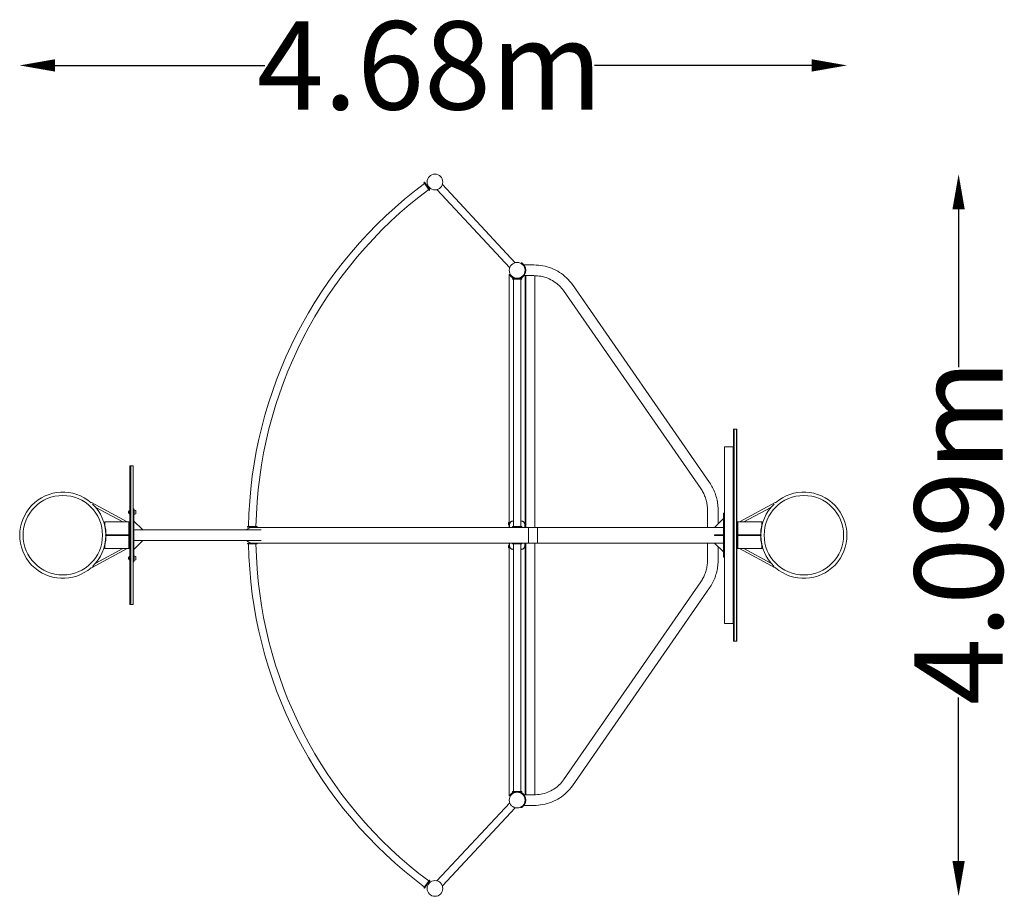
# Model space of a CAD drawing. Units: millimetres. Extents: x -2817 to 2759, y -545 to 4419.
import ezdxf

# ---------------------------------------------------------------- set-up
doc = ezdxf.new("R2010")
doc.units = ezdxf.units.MM
doc.header["$LTSCALE"] = 0.2
doc.header["$MEASUREMENT"] = 0
doc.header["$PDMODE"] = 1
doc.layers.add('HAGS-Dim Plan', color=7, linetype='Continuous', lineweight=100)
doc.layers.add('HAGS-Plan', color=7, linetype='Continuous')
doc.styles.get("Standard").update_dxf_attribs({"font": 'g13f12d.shx', "height": 300})
doc.dimstyles.new('HAGS - Dim Plan', dxfattribs={"dimtxt": 300, "dimasz": 200, "dimexe": 0.18, "dimexo": 0.0625, "dimgap": 150, "dimtad": 0, "dimlfac": 0.001, "dimrnd": 0.01, "dimzin": 1, "dimdsep": 46, "dimtxsty": 'Standard', "dimblk": 'HAGS - Dim Plan arrow', "dimcen": 0.1, "dimse1": 1, "dimse2": 1, "dimclrd": 1, "dimadec": 0, "dimazin": 0, "dimtfac": 1, "dimtofl": 0, "dimtmove": 0, "dimatfit": 3, "dimfxl": 1, "dimtolj": 1, "dimtzin": 0, "dimarcsym": 0})

# ---------------------------------------------------------------- blocks, each defined once
blk = doc.blocks.new('HAGS - Dim Plan arrow')
at = {"color": 1, "lineweight": 0}
blk.add_lwpolyline([(0, 0, 0, 0.35, 0), (-1, 0, 0.015, 0.015, 0)], format="xyseb", dxfattribs=at)
blk = doc.blocks.new('*D1')
at = {"layer": 'Defpoints', "color": 0, "transparency": 16777216}
for p in [(1867.6, 4160.1), (-2817.1, 1500, 2996.5), (1867.6, 1500.2, 2996.5)]:
    blk.add_point(p, dxfattribs=at)
at = {"layer": 'HAGS-Dim Plan', "color": 1, "lineweight": -2, "transparency": 16777216}
for p, q in [((-2617.1, 4160.1), (-1429.5, 4160.1)), ((1667.6, 4160.1), (438.6, 4160.1))]:
    blk.add_line(p, q, dxfattribs=at)
at = {"layer": 'HAGS-Dim Plan', "color": 1, "lineweight": -2, "transparency": 16777216, "xscale": 200, "yscale": 200, "zscale": 200, "rotation": 180}
blk.add_blockref('HAGS - Dim Plan arrow', (-2817.1, 4160.1), dxfattribs=at)
at = {"layer": 'HAGS-Dim Plan', "color": 1, "lineweight": -2, "transparency": 16777216, "xscale": 200, "yscale": 200, "zscale": 200}
blk.add_blockref('HAGS - Dim Plan arrow', (1867.6, 4160.1), dxfattribs=at)
at = {"layer": 'HAGS-Dim Plan', "color": 0, "transparency": 16777216, "insert": (-495.4, 4160.1), "char_height": 300, "attachment_point": 5}
blk.add_mtext('\\A1;{\\H1.66667x;4.68m}', dxfattribs=at)
blk = doc.blocks.new('*D2')
at = {"layer": 'Defpoints', "color": 0, "transparency": 16777216}
for p in [(-465.5, 3544.4), (-465.5, -544.5), (2499.8, -544.5)]:
    blk.add_point(p, dxfattribs=at)
at = {"layer": 'HAGS-Dim Plan', "color": 1, "lineweight": -2, "transparency": 16777216}
for p, q in [((2499.8, 3344.4), (2499.8, 2451.6)), ((2499.8, -344.5), (2499.8, 581.7))]:
    blk.add_line(p, q, dxfattribs=at)
at = {"layer": 'HAGS-Dim Plan', "color": 1, "lineweight": -2, "transparency": 16777216, "xscale": 200, "yscale": 200, "zscale": 200}
for p, rotation in [((2499.8, 3544.4), 90), ((2499.8, -544.5), 270)]:
    blk.add_blockref('HAGS - Dim Plan arrow', p, dxfattribs=dict(at, rotation=rotation))
at = {"layer": 'HAGS-Dim Plan', "color": 0, "transparency": 16777216, "insert": (2499.8, 1516.7), "char_height": 300, "attachment_point": 5, "rotation": 90}
blk.add_mtext('\\A1;{\\H1.66667x;4.09m}', dxfattribs=at)

msp = doc.modelspace()

# ---------------------------------------------------------------- linework, layer by layer
at = {"layer": 'HAGS-Plan', "lineweight": 0}
for p, q in [((-528.276, 3496.686), (-525.636, 3498.582)), ((-528.276, 3496.686), (-496.764, 3452.833)), ((-494.125, 3454.73), (-525.636, 3498.582)), ((-423.396, 3485.594), (-11.364, 3043.025)), ((-496.764, 3452.833), (-494.125, 3454.73)), ((-454.136, 3456.975), (-42.104, 3014.406)), ((24.625, 3042.652), (23, 3039.837)), ((38.943, 3030.15), (94.623, 3030.15)), ((-42.724, 2975.5), (-44.45, 2975.5)), ((-44.45, 2975.5), (-44.45, 1544.45)), ((-42.608, 2975.4), (-39.794, 2977.025)), ((23, 2960.163), (24.625, 2957.348)), ((38.943, 2969.85), (94.623, 2969.85)), ((39.794, 2977.025), (39.837, 2977)), ((44.45, 2969.85), (44.45, 1544.45)), ((50, 1544.45), (50, 2969.85)), ((100, 1544.45), (100, 2969.783)), ((27, 2954), (-27, 2954)), ((-27, 2950.75), (-27, 2954)), ((-27, 2950.75), (27, 2950.75)), ((-21, 2950.75), (-21, 1549.25)), ((21, 1549.25), (21, 2950.75)), ((27, 2950.75), (27, 2954)), ((1089.527, 1798.024), (312.51, 2919.102)), ((1039.968, 1763.674), (262.95, 2884.753)), ((1244.55, 2100), (1225.55, 2100)), ((1225.55, 2100), (1225.55, 900)), ((1228.55, 2100), (1228.55, 900)), ((1241.55, 2100), (1241.55, 900)), ((1244.55, 900), (1244.55, 2100)), ((1174.05, 2000), (1224.05, 2000)), ((1174.05, 2000), (1174.05, 1000)), ((1224.05, 1000), (1224.05, 2000)), ((-2194, 1107.5), (-2194, 1892.5)), ((-2175, 1892.5), (-2194, 1892.5)), ((-2191, 1107.5), (-2191, 1892.5)), ((-2188, 1107.5), (-2188, 1892.5)), ((-2175, 1107.5), (-2175, 1892.5)), ((-2411.35, 1684.577), (-2413.392, 1683.094)), ((-2208.169, 1575), (-2411.35, 1684.577)), ((1461.9, 1684.577), (1258.719, 1575)), ((1461.9, 1684.577), (1463.942, 1683.094)), ((-2233.449, 1575), (-2386.794, 1657.7)), ((-2200.5, 1633.464), (-2200.5, 1633.75)), ((-2200.5, 1630.488), (-2200.5, 1632.976)), ((-2200.5, 1627.024), (-2200.5, 1629.512)), ((-2200.5, 1626.25), (-2200.5, 1626.536)), ((-2195.5, 1638.75), (-2195, 1638.75)), ((-2195.5, 1621.25), (-2195, 1621.25)), ((-2195, 1619.5), (-2195, 1640.5)), ((-2194, 1640.5), (-2195, 1640.5)), ((-2194, 1619.5), (-2195, 1619.5)), ((-2175, 1650), (-2170, 1650)), ((-2170, 1650), (-2170, 1350)), ((-2169, 1640.5), (-2170, 1640.5)), ((-2169, 1619.5), (-2170, 1619.5)), ((-2169, 1643), (-2169, 1617)), ((-2159, 1639.5), (-2169, 1643)), ((-2159, 1620.5), (-2169, 1617)), ((-2159, 1639.5), (-2159, 1620.5)), ((1078.1, 1544.45), (1078.1, 1638)), ((1138.4, 1565.3), (1138.4, 1638)), ((1167.55, 1625), (1172.55, 1625)), ((1167.55, 1375), (1167.55, 1625)), ((1172.55, 1375), (1172.55, 1625)), ((1437.344, 1657.7), (1283.999, 1575)), ((-2194, 1575), (-2335.75, 1575)), ((-2335.75, 1575), (-2335.75, 1560.94)), ((-2199, 1425), (-2199, 1575)), ((-2170, 1580.15), (-2120, 1530.15)), ((-49.45, 1560.707), (-49.45, 1569.293)), ((-49.304, 1569.646), (-45.304, 1573.646)), ((-42.608, 1563.938), (-42.608, 1544.45)), ((-23, 1580), (-21, 1580)), ((21, 1580), (23, 1580)), ((42.608, 1563.938), (42.608, 1544.45)), ((49.304, 1569.646), (45.304, 1573.646)), ((49.45, 1560.707), (49.45, 1569.293)), ((1117.55, 1544.45), (1167.55, 1594.45)), ((1244.55, 1575), (1386.3, 1575)), ((1249.55, 1425), (1249.55, 1575)), ((1386.3, 1575), (1386.3, 1560.94)), ((-1449.499, 1530.15), (-2170, 1530.15)), ((-1527, 1549.2), (-1473, 1549.2)), ((-1527, 1545.95), (-1527, 1549.2)), ((-1473, 1545.95), (-1527, 1545.95)), ((1167.55, 1544.45), (-1500, 1544.45)), ((-1473, 1545.95), (-1473, 1549.2)), ((-49.304, 1560.354), (-45.304, 1556.354)), ((-27, 1549.25), (27, 1549.25)), ((-27, 1546), (-27, 1549.25)), ((27, 1546), (-27, 1546)), ((-7.95, 1546), (-8.646, 1545.304)), ((7.95, 1546), (8.646, 1545.304)), ((27, 1546), (27, 1549.25)), ((49.304, 1560.354), (45.304, 1556.354)), ((65.05, 1544.45), (65.05, 1455.55)), ((115.05, 1455.55), (115.05, 1544.45)), ((-2331.5, 1502.5), (-2331.5, 1497.5)), ((-2199, 1502.5), (-2331.5, 1502.5)), ((-2199, 1497.5), (-2331.5, 1497.5)), ((-1449.499, 1469.85), (-2170, 1469.85)), ((-2170, 1419.85), (-2120, 1469.85)), ((-1473, 1454.05), (-1527, 1454.05)), ((-1527, 1450.8), (-1527, 1454.05)), ((-1527, 1450.8), (-1473, 1450.8)), ((-1500, 1455.55), (1167.55, 1455.55)), ((-1473, 1450.8), (-1473, 1454.05)), ((-44.45, 1455.55), (-44.45, 24.5)), ((-42.608, 1455.55), (-42.608, 1436.062)), ((-27, 1454), (27, 1454)), ((-27, 1454), (-27, 1450.75)), ((27, 1450.75), (-27, 1450.75)), ((-21, 1450.75), (-21, 49.25)), ((-7.95, 1454), (-8.646, 1454.696)), ((7.95, 1454), (8.646, 1454.696)), ((21, 49.25), (21, 1450.75)), ((27, 1454), (27, 1450.75)), ((42.608, 1455.55), (42.608, 1436.062)), ((44.45, 1455.55), (44.45, 30.15)), ((50, 30.15), (50, 1455.55)), ((100, 30.217), (100, 1455.55)), ((1078.1, 1362), (1078.1, 1455.55)), ((1167.55, 1502.5), (1117.55, 1502.5)), ((1117.55, 1497.5), (1117.55, 1502.5)), ((1117.55, 1497.5), (1167.55, 1497.5)), ((1167.55, 1405.55), (1117.55, 1455.55)), ((1249.55, 1502.5), (1382.05, 1502.5)), ((1249.55, 1497.5), (1382.05, 1497.5)), ((1382.05, 1502.5), (1382.05, 1497.5)), ((-2411.35, 1315.423), (-2208.169, 1425)), ((-2386.794, 1342.3), (-2233.449, 1425)), ((-2335.75, 1439.06), (-2335.75, 1425)), ((-2335.75, 1425), (-2194, 1425)), ((-49.45, 1439.293), (-49.45, 1430.707)), ((-49.304, 1439.646), (-45.304, 1443.646)), ((-49.304, 1430.354), (-45.304, 1426.354)), ((-21, 1420), (-23, 1420)), ((23, 1420), (21, 1420)), ((49.304, 1439.646), (45.304, 1443.646)), ((49.304, 1430.354), (45.304, 1426.354)), ((49.45, 1439.293), (49.45, 1430.707)), ((1138.4, 1362), (1138.4, 1434.7)), ((1244.55, 1425), (1386.3, 1425)), ((1258.719, 1425), (1461.9, 1315.423)), ((1283.999, 1425), (1437.344, 1342.3)), ((1386.3, 1439.06), (1386.3, 1425)), ((-2200.5, 1373.464), (-2200.5, 1373.75)), ((-2200.5, 1370.488), (-2200.5, 1372.976)), ((-2200.5, 1367.024), (-2200.5, 1369.512)), ((-2200.5, 1366.25), (-2200.5, 1366.536)), ((-2195.5, 1378.75), (-2195, 1378.75)), ((-2195.5, 1361.25), (-2195, 1361.25)), ((-2195, 1359.5), (-2195, 1380.5)), ((-2194, 1380.5), (-2195, 1380.5)), ((-2194, 1359.5), (-2195, 1359.5)), ((-2170, 1350), (-2175, 1350)), ((-2169, 1380.5), (-2170, 1380.5)), ((-2169, 1359.5), (-2170, 1359.5)), ((-2169, 1383), (-2169, 1357)), ((-2159, 1379.5), (-2169, 1383)), ((-2159, 1360.5), (-2169, 1357)), ((-2159, 1379.5), (-2159, 1360.5)), ((1167.55, 1375), (1172.55, 1375)), ((-2411.35, 1315.423), (-2413.392, 1316.906)), ((1461.9, 1315.423), (1463.942, 1316.906)), ((262.95, 115.247), (1039.968, 1236.326)), ((312.51, 80.898), (1089.527, 1201.976)), ((-2175, 1107.5), (-2194, 1107.5)), ((1174.05, 1000), (1224.05, 1000)), ((1244.55, 900), (1225.55, 900)), ((-44.45, 24.5), (-42.724, 24.5)), ((-42.608, 24.6), (-39.794, 22.975)), ((27, 49.25), (-27, 49.25)), ((-27, 49.25), (-27, 46)), ((-27, 46), (27, 46)), ((23, 39.837), (24.625, 42.652)), ((27, 49.25), (27, 46)), ((94.623, 30.15), (38.943, 30.15)), ((39.794, 22.975), (39.837, 23)), ((-42.104, -14.406), (-454.136, -456.975)), ((-11.364, -43.025), (-423.396, -485.594)), ((24.625, -42.652), (23, -39.837)), ((94.623, -30.15), (38.943, -30.15)), ((-528.276, -496.686), (-496.764, -452.833)), ((-525.636, -498.582), (-528.276, -496.686)), ((-494.125, -454.73), (-525.636, -498.582)), ((-494.125, -454.73), (-496.764, -452.833))]:
    msp.add_line(p, q, dxfattribs=at)
for centre, radius in [((-465.5, 3500), 44.5), ((0, 3000), 44.5), ((-2573.05, 1500), 225), ((1623.6, 1500), 225), ((0, 0), 44.5), ((-465.5, -500), 44.5)]:
    msp.add_circle(centre, radius, dxfattribs=at)
for centre, radius, start, end in [((950.165, 1508.671), 2471.5, 126.639604, 179.060396), ((950.165, 1508.671), 2429.5, 126.655849, 179.044151), ((0, 3000), 46, 325.771462, 34.228538), ((0, 3000), 49.25, 323.959536, 36.040464), ((0, 3000), 45.95, 239.963998, 300.036002), ((0, 3000), 49.2, 242.129179, 249.221579), ((0, 3000), 49.2, 290.778421, 297.870821), ((-2573.05, 1500), 244.05, 48.851154, 311.148846), ((1623.6, 1500), 244.05, 228.851154, 131.148818), ((-2573.05, 1500), 244.05, 0.586937, 46.369248), ((1623.6, 1500), 244.05, 133.630752, 179.413063), ((-2195.5, 1633.75), 5, 90, 180), ((-2195.5, 1626.25), 5, 180, 270), ((-48.95, 1569.293), 0.5, 135, 180), ((-44.95, 1573.293), 0.5, 0, 135), ((44.95, 1573.293), 0.5, 45, 180), ((48.95, 1569.293), 0.5, 360, 45), ((-2573.05, 1500), 245, 345.597297, 14.402703), ((-1500, 1500), 44.45, 90, 137.289822), ((-48.95, 1560.707), 0.5, 180, 225), ((-44.95, 1556.707), 0.5, 225, 360), ((-8.293, 1544.95), 0.5, 135, 270), ((8.293, 1544.95), 0.5, 270, 45), ((44.95, 1556.707), 0.5, 180, 315), ((48.95, 1560.707), 0.5, 315, 0), ((1623.6, 1500), 245, 165.597297, 194.402703), ((-2573.05, 1500), 244.05, 313.630752, 359.413063), ((-1500, 1500), 44.45, 222.710178, 270), ((950.165, 1491.329), 2471.5, 180.939604, 233.360396), ((950.165, 1491.329), 2429.5, 180.955849, 233.344151), ((-8.293, 1455.05), 0.5, 90, 225), ((8.293, 1455.05), 0.5, 315, 90), ((1623.6, 1500), 244.05, 180.586937, 226.369248), ((-48.95, 1439.293), 0.5, 135, 180), ((-48.95, 1430.707), 0.5, 180, 225), ((-44.95, 1443.293), 0.5, 0, 135), ((-44.95, 1426.707), 0.5, 225, 360), ((44.95, 1443.293), 0.5, 45, 180), ((44.95, 1426.707), 0.5, 180, 315), ((48.95, 1439.293), 0.5, 360, 45), ((48.95, 1430.707), 0.5, 315, 0), ((-2195.5, 1373.75), 5, 90, 180), ((-2195.5, 1366.25), 5, 180, 270), ((0, 0), 49.2, 110.778421, 117.870821), ((0, 0), 45.95, 59.963998, 120.036002), ((0, 0), 49.2, 62.129179, 69.221579), ((0, 0), 46, 325.771462, 34.228538), ((0, 0), 49.25, 323.959536, 36.040464)]:
    msp.add_arc(centre, radius, start, end, dxfattribs=at)
for points, knots in [([(23, 3039.837), (23, 3039.837), (23.105, 3039.777), (23.542, 3039.52), (23.874, 3039.323), (24.742, 3038.783), (25.278, 3038.439), (26.495, 3037.61), (27.176, 3037.125), (28.256, 3036.302), (28.646, 3035.996), (29.457, 3035.335), (29.878, 3034.981), (30.74, 3034.225), (31.182, 3033.824), (32.075, 3032.979), (32.526, 3032.534), (33.426, 3031.609), (33.876, 3031.127), (34.764, 3030.132), (35.202, 3029.619), (36.057, 3028.572), (36.474, 3028.038), (37.277, 3026.96), (37.664, 3026.417), (38.033, 3025.875)], [66.65000158, 66.65000158, 66.65000158, 66.65000158, 70.42168361, 70.42168361, 74.19336564, 74.19336564, 77.96504767, 77.96504767, 81.7367297, 81.7367297, 83.70300924, 83.70300924, 85.66928878, 85.66928878, 87.63556832, 87.63556832, 89.60184786, 89.60184786, 91.5681274, 91.5681274, 93.53440694, 93.53440694, 95.50068648, 95.50068648, 97.46696602, 97.46696602, 97.46696602, 97.46696602]), ([(39.824, 3028.977), (39.44, 3029.503), (39.04, 3030.032), (38.211, 3031.08), (37.782, 3031.599), (36.907, 3032.618), (36.459, 3033.117), (35.555, 3034.086), (35.098, 3034.556), (34.186, 3035.458), (33.73, 3035.891), (32.83, 3036.717), (32.386, 3037.109), (31.519, 3037.848), (31.096, 3038.195), (30.284, 3038.842), (29.893, 3039.143), (28.809, 3039.955), (28.126, 3040.436), (26.905, 3041.258), (26.368, 3041.6), (25.499, 3042.138), (25.167, 3042.335), (24.73, 3042.592), (24.625, 3042.652), (24.625, 3042.652)], [34.5057943, 34.5057943, 34.5057943, 34.5057943, 36.46047148, 36.46047148, 38.41514867, 38.41514867, 40.36982585, 40.36982585, 42.32450304, 42.32450304, 44.27918022, 44.27918022, 46.2338574, 46.2338574, 48.18853459, 48.18853459, 50.14321177, 50.14321177, 53.91427282, 53.91427282, 57.68533386, 57.68533386, 61.45639491, 61.45639491, 65.22745596, 65.22745596, 65.22745596, 65.22745596]), ([(94.623, 3030.15), (111.773, 3030.15), (128.923, 3028.55), (162.572, 3022.205), (179.071, 3017.461), (210.784, 3004.993), (225.999, 2997.269), (254.547, 2979.119), (267.88, 2968.692), (292.126, 2945.516), (303.038, 2932.768), (312.51, 2919.102)], [4.71238898, 4.71238898, 4.71238898, 4.71238898, 4.911696694, 4.911696694, 5.111004408, 5.111004408, 5.310312121, 5.310312121, 5.509619835, 5.509619835, 5.708927548, 5.708927548, 5.708927548, 5.708927548]), ([(-17.594, 2954), (-18.951, 2954.519), (-20.267, 2955.091), (-22.803, 2956.324), (-24.023, 2956.985), (-26.347, 2958.368), (-27.451, 2959.09), (-29.536, 2960.569), (-30.516, 2961.325), (-32.418, 2962.902), (-33.367, 2963.754), (-35.167, 2965.498), (-36.019, 2966.39), (-37.613, 2968.184), (-38.355, 2969.086), (-39.72, 2970.86), (-40.343, 2971.733), (-41.464, 2973.405), (-41.962, 2974.203), (-42.509, 2975.129), (-42.619, 2975.317), (-42.724, 2975.5)], [242.489681, 242.489681, 242.489681, 242.489681, 246.97704104, 246.97704104, 251.47486713, 251.47486713, 255.97269322, 255.97269322, 260.47051932, 260.47051932, 265.32635616, 265.32635616, 270.18219301, 270.18219301, 275.03802986, 275.03802986, 279.89386671, 279.89386671, 284.74970356, 284.74970356, 286.02527349, 286.02527349, 286.02527349, 286.02527349]), ([(-42.608, 2975.4), (-42.608, 2975.4), (-42.608, 2975.399), (-42.356, 2974.962), (-41.99, 2974.345), (-41.077, 2972.907), (-40.528, 2972.086), (-39.299, 2970.38), (-38.618, 2969.495), (-37.047, 2967.597), (-36.067, 2966.501), (-33.89, 2964.3), (-32.693, 2963.196), (-30.13, 2961.069), (-28.762, 2960.047), (-25.93, 2958.153), (-24.464, 2957.281), (-23, 2956.507)], [5.04203874, 5.04203874, 5.04203874, 5.04203874, 5.04513545, 5.04513545, 9.15076141, 9.15076141, 13.25638738, 13.25638738, 17.36201335, 17.36201335, 22.33100258, 22.33100258, 27.29999181, 27.29999181, 32.26898104, 32.26898104, 37.23797026, 37.23797026, 37.23797026, 37.23797026]), ([(-23, 2960.221), (-24.533, 2961.107), (-26.053, 2962.106), (-28.967, 2964.284), (-30.361, 2965.463), (-32.949, 2967.923), (-34.146, 2969.206), (-36.3, 2971.778), (-37.259, 2973.067), (-38.489, 2974.891), (-38.904, 2975.537), (-39.466, 2976.464), (-39.634, 2976.748), (-39.794, 2977.025)], [32.10349008, 32.10349008, 32.10349008, 32.10349008, 37.41638857, 37.41638857, 42.72928707, 42.72928707, 48.04218556, 48.04218556, 53.35508406, 53.35508406, 55.88839924, 55.88839924, 57.01405923, 57.01405923, 57.01405923, 57.01405923]), ([(24.625, 2957.348), (23.633, 2956.775), (22.601, 2956.226), (20.267, 2955.091), (18.951, 2954.519), (17.594, 2954)], [198.21736957, 198.21736957, 198.21736957, 198.21736957, 201.99878012, 201.99878012, 206.48614016, 206.48614016, 206.48614016, 206.48614016]), ([(39.794, 2977.025), (39.634, 2976.748), (39.466, 2976.464), (38.904, 2975.537), (38.489, 2974.891), (37.259, 2973.067), (36.3, 2971.778), (34.146, 2969.206), (32.949, 2967.923), (30.361, 2965.463), (28.967, 2964.284), (26.053, 2962.106), (24.533, 2961.107), (23, 2960.221)], [1.40765518, 1.40765518, 1.40765518, 1.40765518, 2.53331518, 2.53331518, 5.06663035, 5.06663035, 10.37952885, 10.37952885, 15.69242734, 15.69242734, 21.00532584, 21.00532584, 26.31822433, 26.31822433, 26.31822433, 26.31822433]), ([(38.033, 2974.125), (37.664, 2973.583), (37.277, 2973.04), (36.474, 2971.962), (36.057, 2971.428), (35.202, 2970.381), (34.764, 2969.868), (33.876, 2968.873), (33.426, 2968.391), (32.526, 2967.466), (32.075, 2967.021), (31.182, 2966.176), (30.74, 2965.775), (29.878, 2965.019), (29.457, 2964.665), (28.646, 2964.004), (28.256, 2963.698), (27.176, 2962.875), (26.495, 2962.39), (25.278, 2961.561), (24.742, 2961.217), (23.874, 2960.677), (23.542, 2960.48), (23.105, 2960.223), (23, 2960.163), (23, 2960.163)], [35.83303714, 35.83303714, 35.83303714, 35.83303714, 37.79931668, 37.79931668, 39.76559622, 39.76559622, 41.73187576, 41.73187576, 43.6981553, 43.6981553, 45.66443484, 45.66443484, 47.63071438, 47.63071438, 49.59699392, 49.59699392, 51.56327346, 51.56327346, 55.33495549, 55.33495549, 59.10663752, 59.10663752, 62.87831955, 62.87831955, 66.65000158, 66.65000158, 66.65000158, 66.65000158]), ([(24.625, 2957.348), (24.625, 2957.348), (24.73, 2957.408), (25.167, 2957.665), (25.499, 2957.862), (26.368, 2958.4), (26.905, 2958.742), (28.126, 2959.564), (28.809, 2960.045), (29.893, 2960.857), (30.284, 2961.158), (31.096, 2961.805), (31.519, 2962.152), (32.386, 2962.891), (32.83, 2963.283), (33.73, 2964.109), (34.186, 2964.542), (35.098, 2965.444), (35.555, 2965.914), (36.459, 2966.883), (36.907, 2967.382), (37.782, 2968.401), (38.211, 2968.92), (39.04, 2969.968), (39.44, 2970.497), (39.824, 2971.023)], [65.27079041, 65.27079041, 65.27079041, 65.27079041, 69.04185145, 69.04185145, 72.8129125, 72.8129125, 76.58397355, 76.58397355, 80.35503459, 80.35503459, 82.30971178, 82.30971178, 84.26438896, 84.26438896, 86.21906614, 86.21906614, 88.17374333, 88.17374333, 90.12842051, 90.12842051, 92.0830977, 92.0830977, 94.03777488, 94.03777488, 95.99245206, 95.99245206, 95.99245206, 95.99245206]), ([(94.623, 2969.85), (108.034, 2969.85), (121.444, 2968.598), (147.706, 2963.646), (160.557, 2959.947), (185.172, 2950.269), (196.936, 2944.292), (218.905, 2930.324), (229.109, 2922.335), (247.568, 2904.692), (255.821, 2895.038), (262.95, 2884.753)], [4.71238898, 4.71238898, 4.71238898, 4.71238898, 4.911696694, 4.911696694, 5.111004408, 5.111004408, 5.310312121, 5.310312121, 5.509619835, 5.509619835, 5.708927548, 5.708927548, 5.708927548, 5.708927548]), ([(1138.4, 1638), (1138.4, 1649.453), (1137.728, 1660.907), (1135.049, 1683.623), (1133.042, 1694.885), (1127.722, 1717.031), (1124.409, 1727.914), (1116.523, 1749.117), (1111.951, 1759.436), (1101.613, 1779.331), (1095.847, 1788.906), (1089.527, 1798.024)], [4.71238898, 4.71238898, 4.71238898, 4.71238898, 4.846413831, 4.846413831, 4.980438681, 4.980438681, 5.114463531, 5.114463531, 5.248488381, 5.248488381, 5.382513232, 5.382513232, 5.382513232, 5.382513232]), ([(1078.1, 1638), (1078.1, 1647.097), (1077.566, 1656.194), (1075.441, 1674.211), (1073.851, 1683.13), (1069.65, 1700.617), (1067.04, 1709.185), (1060.858, 1725.806), (1057.287, 1733.859), (1049.263, 1749.299), (1044.811, 1756.686), (1039.968, 1763.674)], [4.71238898, 4.71238898, 4.71238898, 4.71238898, 4.846413831, 4.846413831, 4.980438681, 4.980438681, 5.114463531, 5.114463531, 5.248488381, 5.248488381, 5.382513232, 5.382513232, 5.382513232, 5.382513232]), ([(-23, 1580), (-24.464, 1580), (-25.93, 1579.837), (-28.762, 1579.207), (-30.13, 1578.739), (-32.693, 1577.551), (-33.89, 1576.83), (-36.067, 1575.202), (-37.047, 1574.295), (-38.618, 1572.539), (-39.299, 1571.648), (-40.528, 1569.7), (-41.077, 1568.643), (-41.99, 1566.392), (-42.356, 1565.197), (-42.608, 1563.94), (-42.608, 1563.939), (-42.608, 1563.938)], [31.95417472, 31.95417472, 31.95417472, 31.95417472, 36.92316395, 36.92316395, 41.89215318, 41.89215318, 46.86114241, 46.86114241, 51.83013164, 51.83013164, 55.93575761, 55.93575761, 60.04138357, 60.04138357, 64.14700954, 64.14700954, 64.15010625, 64.15010625, 64.15010625, 64.15010625]), ([(42.608, 1563.938), (42.608, 1563.939), (42.608, 1563.94), (42.356, 1565.197), (41.99, 1566.392), (41.077, 1568.643), (40.528, 1569.7), (39.299, 1571.648), (38.618, 1572.539), (37.047, 1574.295), (36.067, 1575.202), (33.89, 1576.83), (32.693, 1577.551), (30.13, 1578.739), (28.762, 1579.207), (25.93, 1579.837), (24.464, 1580), (23, 1580)], [5.04203874, 5.04203874, 5.04203874, 5.04203874, 5.04513545, 5.04513545, 9.15076141, 9.15076141, 13.25638738, 13.25638738, 17.36201335, 17.36201335, 22.33100258, 22.33100258, 27.29999181, 27.29999181, 32.26898104, 32.26898104, 37.23797026, 37.23797026, 37.23797026, 37.23797026]), ([(-42.608, 1436.062), (-42.608, 1436.061), (-42.608, 1436.06), (-42.356, 1434.803), (-41.99, 1433.608), (-41.077, 1431.357), (-40.528, 1430.3), (-39.299, 1428.352), (-38.618, 1427.461), (-37.047, 1425.705), (-36.067, 1424.798), (-33.89, 1423.17), (-32.693, 1422.449), (-30.13, 1421.261), (-28.762, 1420.793), (-25.93, 1420.163), (-24.464, 1420), (-23, 1420)], [5.04203874, 5.04203874, 5.04203874, 5.04203874, 5.04513545, 5.04513545, 9.15076141, 9.15076141, 13.25638738, 13.25638738, 17.36201335, 17.36201335, 22.33100258, 22.33100258, 27.29999181, 27.29999181, 32.26898104, 32.26898104, 37.23797026, 37.23797026, 37.23797026, 37.23797026]), ([(23, 1420), (24.464, 1420), (25.93, 1420.163), (28.762, 1420.793), (30.13, 1421.261), (32.693, 1422.449), (33.89, 1423.17), (36.067, 1424.798), (37.047, 1425.705), (38.618, 1427.461), (39.299, 1428.352), (40.528, 1430.3), (41.077, 1431.357), (41.99, 1433.608), (42.356, 1434.803), (42.608, 1436.06), (42.608, 1436.061), (42.608, 1436.062)], [31.95417472, 31.95417472, 31.95417472, 31.95417472, 36.92316395, 36.92316395, 41.89215318, 41.89215318, 46.86114241, 46.86114241, 51.83013164, 51.83013164, 55.93575761, 55.93575761, 60.04138357, 60.04138357, 64.14700954, 64.14700954, 64.15010625, 64.15010625, 64.15010625, 64.15010625]), ([(1039.968, 1236.326), (1044.811, 1243.314), (1049.263, 1250.701), (1057.287, 1266.141), (1060.858, 1274.194), (1067.04, 1290.815), (1069.65, 1299.383), (1073.851, 1316.87), (1075.441, 1325.789), (1077.566, 1343.806), (1078.1, 1352.903), (1078.1, 1362)], [4.042264729, 4.042264729, 4.042264729, 4.042264729, 4.176289579, 4.176289579, 4.31031443, 4.31031443, 4.44433928, 4.44433928, 4.57836413, 4.57836413, 4.71238898, 4.71238898, 4.71238898, 4.71238898]), ([(1089.527, 1201.976), (1095.847, 1211.094), (1101.613, 1220.669), (1111.951, 1240.564), (1116.523, 1250.883), (1124.409, 1272.086), (1127.722, 1282.969), (1133.042, 1305.115), (1135.049, 1316.377), (1137.728, 1339.093), (1138.4, 1350.547), (1138.4, 1362)], [4.042264729, 4.042264729, 4.042264729, 4.042264729, 4.176289579, 4.176289579, 4.31031443, 4.31031443, 4.44433928, 4.44433928, 4.57836413, 4.57836413, 4.71238898, 4.71238898, 4.71238898, 4.71238898]), ([(262.95, 115.247), (255.821, 104.962), (247.568, 95.308), (229.109, 77.665), (218.905, 69.676), (196.936, 55.708), (185.172, 49.731), (160.557, 40.053), (147.706, 36.354), (121.444, 31.402), (108.034, 30.15), (94.623, 30.15)], [0.574257759, 0.574257759, 0.574257759, 0.574257759, 0.773565472, 0.773565472, 0.972873186, 0.972873186, 1.1721809, 1.1721809, 1.371488613, 1.371488613, 1.570796327, 1.570796327, 1.570796327, 1.570796327]), ([(312.51, 80.898), (303.038, 67.232), (292.126, 54.484), (267.88, 31.308), (254.547, 20.881), (225.999, 2.731), (210.784, -4.993), (179.071, -17.461), (162.572, -22.205), (128.923, -28.55), (111.773, -30.15), (94.623, -30.15)], [0.574257759, 0.574257759, 0.574257759, 0.574257759, 0.773565472, 0.773565472, 0.972873186, 0.972873186, 1.1721809, 1.1721809, 1.371488613, 1.371488613, 1.570796327, 1.570796327, 1.570796327, 1.570796327]), ([(-42.724, 24.5), (-42.619, 24.683), (-42.509, 24.871), (-41.962, 25.797), (-41.464, 26.595), (-40.343, 28.267), (-39.72, 29.14), (-38.355, 30.914), (-37.613, 31.816), (-36.019, 33.61), (-35.167, 34.502), (-33.367, 36.246), (-32.418, 37.098), (-30.516, 38.675), (-29.536, 39.431), (-27.451, 40.91), (-26.347, 41.632), (-24.023, 43.015), (-22.803, 43.676), (-20.267, 44.909), (-18.951, 45.481), (-17.594, 46)], [13.29194062, 13.29194062, 13.29194062, 13.29194062, 14.56751055, 14.56751055, 19.4233474, 19.4233474, 24.27918424, 24.27918424, 29.13502109, 29.13502109, 33.99085794, 33.99085794, 38.84669479, 38.84669479, 43.34452088, 43.34452088, 47.84234698, 47.84234698, 52.34017307, 52.34017307, 56.8275331, 56.8275331, 56.8275331, 56.8275331]), ([(-42.608, 24.6), (-42.608, 24.6), (-42.608, 24.601), (-42.356, 25.038), (-41.99, 25.655), (-41.077, 27.093), (-40.528, 27.914), (-39.299, 29.62), (-38.618, 30.505), (-37.047, 32.403), (-36.067, 33.499), (-33.89, 35.7), (-32.693, 36.804), (-30.13, 38.931), (-28.762, 39.953), (-25.93, 41.847), (-24.464, 42.719), (-23, 43.493)], [5.04203874, 5.04203874, 5.04203874, 5.04203874, 5.04513545, 5.04513545, 9.15076141, 9.15076141, 13.25638738, 13.25638738, 17.36201335, 17.36201335, 22.33100258, 22.33100258, 27.29999181, 27.29999181, 32.26898104, 32.26898104, 37.23797026, 37.23797026, 37.23797026, 37.23797026]), ([(-23, 39.779), (-24.533, 38.893), (-26.053, 37.894), (-28.967, 35.716), (-30.361, 34.537), (-32.949, 32.077), (-34.146, 30.794), (-36.3, 28.222), (-37.259, 26.933), (-38.489, 25.109), (-38.904, 24.463), (-39.466, 23.536), (-39.634, 23.252), (-39.794, 22.975)], [32.10349008, 32.10349008, 32.10349008, 32.10349008, 37.41638857, 37.41638857, 42.72928707, 42.72928707, 48.04218556, 48.04218556, 53.35508406, 53.35508406, 55.88839924, 55.88839924, 57.01405923, 57.01405923, 57.01405923, 57.01405923]), ([(17.594, 46), (18.951, 45.481), (20.267, 44.909), (22.601, 43.774), (23.633, 43.225), (24.625, 42.652)], [92.83107395, 92.83107395, 92.83107395, 92.83107395, 97.31843399, 97.31843399, 101.09984454, 101.09984454, 101.09984454, 101.09984454]), ([(38.033, 25.875), (37.664, 26.417), (37.277, 26.96), (36.474, 28.038), (36.057, 28.572), (35.202, 29.619), (34.764, 30.132), (33.876, 31.127), (33.426, 31.609), (32.526, 32.534), (32.075, 32.979), (31.182, 33.824), (30.74, 34.225), (29.878, 34.981), (29.457, 35.335), (28.646, 35.996), (28.256, 36.302), (27.176, 37.125), (26.495, 37.61), (25.278, 38.439), (24.742, 38.783), (23.874, 39.323), (23.542, 39.52), (23.105, 39.777), (23, 39.837), (23, 39.837)], [35.83303714, 35.83303714, 35.83303714, 35.83303714, 37.79931668, 37.79931668, 39.76559622, 39.76559622, 41.73187576, 41.73187576, 43.6981553, 43.6981553, 45.66443484, 45.66443484, 47.63071438, 47.63071438, 49.59699392, 49.59699392, 51.56327346, 51.56327346, 55.33495549, 55.33495549, 59.10663752, 59.10663752, 62.87831955, 62.87831955, 66.65000158, 66.65000158, 66.65000158, 66.65000158]), ([(39.794, 22.975), (39.634, 23.252), (39.466, 23.536), (38.904, 24.463), (38.489, 25.109), (37.259, 26.933), (36.3, 28.222), (34.146, 30.794), (32.949, 32.077), (30.361, 34.537), (28.967, 35.716), (26.053, 37.894), (24.533, 38.893), (23, 39.779)], [1.40765518, 1.40765518, 1.40765518, 1.40765518, 2.53331518, 2.53331518, 5.06663035, 5.06663035, 10.37952885, 10.37952885, 15.69242734, 15.69242734, 21.00532584, 21.00532584, 26.31822433, 26.31822433, 26.31822433, 26.31822433]), ([(24.625, 42.652), (24.625, 42.652), (24.73, 42.592), (25.167, 42.335), (25.499, 42.138), (26.368, 41.6), (26.905, 41.258), (28.126, 40.436), (28.809, 39.955), (29.893, 39.143), (30.284, 38.842), (31.096, 38.195), (31.519, 37.848), (32.386, 37.109), (32.83, 36.717), (33.73, 35.891), (34.186, 35.458), (35.098, 34.556), (35.555, 34.086), (36.459, 33.117), (36.907, 32.618), (37.782, 31.599), (38.211, 31.08), (39.04, 30.032), (39.44, 29.503), (39.824, 28.977)], [65.27079041, 65.27079041, 65.27079041, 65.27079041, 69.04185145, 69.04185145, 72.8129125, 72.8129125, 76.58397355, 76.58397355, 80.35503459, 80.35503459, 82.30971178, 82.30971178, 84.26438896, 84.26438896, 86.21906614, 86.21906614, 88.17374333, 88.17374333, 90.12842051, 90.12842051, 92.0830977, 92.0830977, 94.03777488, 94.03777488, 95.99245206, 95.99245206, 95.99245206, 95.99245206]), ([(23, -39.837), (23, -39.837), (23.105, -39.777), (23.542, -39.52), (23.874, -39.323), (24.742, -38.783), (25.278, -38.439), (26.495, -37.61), (27.176, -37.125), (28.256, -36.302), (28.646, -35.996), (29.457, -35.335), (29.878, -34.981), (30.74, -34.225), (31.182, -33.824), (32.075, -32.979), (32.526, -32.534), (33.426, -31.609), (33.876, -31.127), (34.764, -30.132), (35.202, -29.619), (36.057, -28.572), (36.474, -28.038), (37.277, -26.96), (37.664, -26.417), (38.033, -25.875)], [66.65000158, 66.65000158, 66.65000158, 66.65000158, 70.42168361, 70.42168361, 74.19336564, 74.19336564, 77.96504767, 77.96504767, 81.7367297, 81.7367297, 83.70300924, 83.70300924, 85.66928878, 85.66928878, 87.63556832, 87.63556832, 89.60184786, 89.60184786, 91.5681274, 91.5681274, 93.53440694, 93.53440694, 95.50068648, 95.50068648, 97.46696602, 97.46696602, 97.46696602, 97.46696602]), ([(39.824, -28.977), (39.44, -29.503), (39.04, -30.032), (38.211, -31.08), (37.782, -31.599), (36.907, -32.618), (36.459, -33.117), (35.555, -34.086), (35.098, -34.556), (34.186, -35.458), (33.73, -35.891), (32.83, -36.717), (32.386, -37.109), (31.519, -37.848), (31.096, -38.195), (30.284, -38.842), (29.893, -39.143), (28.809, -39.955), (28.126, -40.436), (26.905, -41.258), (26.368, -41.6), (25.499, -42.138), (25.167, -42.335), (24.73, -42.592), (24.625, -42.652), (24.625, -42.652)], [34.5057943, 34.5057943, 34.5057943, 34.5057943, 36.46047148, 36.46047148, 38.41514867, 38.41514867, 40.36982585, 40.36982585, 42.32450304, 42.32450304, 44.27918022, 44.27918022, 46.2338574, 46.2338574, 48.18853459, 48.18853459, 50.14321177, 50.14321177, 53.91427282, 53.91427282, 57.68533386, 57.68533386, 61.45639491, 61.45639491, 65.22745596, 65.22745596, 65.22745596, 65.22745596])]:
    msp.add_open_spline(points, degree=3, knots=knots, dxfattribs=at)
for points in [[(23, 2956.507), (23.534, 2956.789), (24.068, 2957.085), (24.6, 2957.392)], [(-2200.5, 1633.464), (-2200.5, 1633.464), (-2200.498, 1633.464), (-2200.494, 1633.464)], [(-2200.494, 1633.464), (-2200.498, 1633.301), (-2200.5, 1633.138), (-2200.5, 1632.976)], [(-2200.5, 1630.488), (-2200.5, 1630.326), (-2200.498, 1630.163), (-2200.494, 1630)], [(-2200.494, 1630), (-2200.498, 1629.837), (-2200.5, 1629.674), (-2200.5, 1629.512)], [(-2200.5, 1627.024), (-2200.5, 1626.862), (-2200.498, 1626.699), (-2200.494, 1626.536)], [(-2200.494, 1626.536), (-2200.498, 1626.536), (-2200.5, 1626.536), (-2200.5, 1626.536)], [(-2200.5, 1373.464), (-2200.5, 1373.464), (-2200.498, 1373.464), (-2200.494, 1373.464)], [(-2200.494, 1373.464), (-2200.498, 1373.301), (-2200.5, 1373.138), (-2200.5, 1372.976)], [(-2200.5, 1370.488), (-2200.5, 1370.326), (-2200.498, 1370.163), (-2200.494, 1370)], [(-2200.494, 1370), (-2200.498, 1369.837), (-2200.5, 1369.674), (-2200.5, 1369.512)], [(-2200.5, 1367.024), (-2200.5, 1366.862), (-2200.498, 1366.699), (-2200.494, 1366.536)], [(-2200.494, 1366.536), (-2200.498, 1366.536), (-2200.5, 1366.536), (-2200.5, 1366.536)], [(23, 43.493), (23.534, 43.211), (24.068, 42.915), (24.6, 42.608)]]:
    msp.add_open_spline(points, degree=3, dxfattribs=at)

# ---------------------------------------------------------------- dimensions: what is measured, and where the dimension line sits
at = {"layer": 'HAGS-Dim Plan'}
dim = msp.add_linear_dim(base=(1867.561, 4160.149), p1=(-2817.136, 1500, 2996.475), p2=(1867.561, 1500.162, 2996.475), text='{\\H1.66667x;<>}', dimstyle='HAGS - Dim Plan', override={"dimrnd": 0.01, "dimpost": 'm'}, dxfattribs=at)
dim.commit()
dim.dimension.update_dxf_attribs({"geometry": '*D1', "text_midpoint": (-495.439, 4160.149), "dimtype": 160})
dim = msp.add_linear_dim(base=(2499.786, -544.45), p1=(-465.5, 3544.45), p2=(-465.5, -544.45), angle=90, text='{\\H1.66667x;<>}', dimstyle='HAGS - Dim Plan', override={"dimrnd": 0.01, "dimpost": 'm'}, dxfattribs=at)
dim.commit()
dim.dimension.update_dxf_attribs({"geometry": '*D2', "text_midpoint": (2499.786, 1516.674), "dimtype": 160})

doc.saveas('drawing.dxf')
